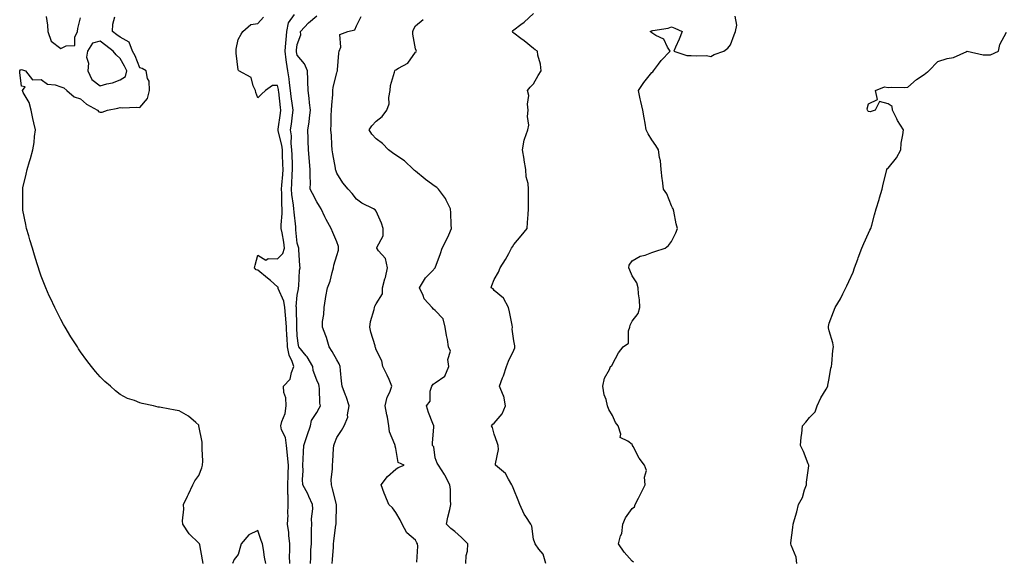
# Model space of a CAD drawing. Units: inches. Extents: x 971123 to 973763, y 7274138 to 7276778.
# Drawn here: x 971127 to 971627, y 7274993 to 7275268 of the extents above; entities that cross this region are included whole.
import ezdxf

# ---------------------------------------------------------------- set-up
doc = ezdxf.new("R2010")
doc.units = ezdxf.units.IN
doc.header["$MEASUREMENT"] = 0
doc.layers.add('Contour_97117274', color=7, linetype='Continuous', true_color=0x7f274b)

msp = doc.modelspace()

# ---------------------------------------------------------------- linework, layer by layer
at = {"layer": 'Contour_97117274'}
for points in [[(971220.22, 7274991.92, 3177), (971219.91, 7274993.78, 3177), (971218.57, 7275001.4, 3177), (971218.49, 7275001.92, 3177), (971218.27, 7275002.14, 3177), (971218.05, 7275002.39, 3177), (971213.18, 7275007.05, 3177), (971209.91, 7275011.92, 3177), (971209.77, 7275013.64, 3177), (971210.45, 7275019.52, 3177), (971210.32, 7275021.92, 3177), (971212.26, 7275026.13, 3177), (971212.76, 7275027.21, 3177), (971214.97, 7275031.92, 3177), (971216.03, 7275033.94, 3177), (971218.05, 7275036.69, 3177), (971219.52, 7275040.45, 3177), (971219.99, 7275041.92, 3177), (971220.02, 7275043.89, 3177), (971219.82, 7275050.15, 3177), (971219.84, 7275051.92, 3177), (971219.73, 7275053.6, 3177), (971218.13, 7275061.84, 3177), (971218.12, 7275061.92, 3177), (971218.11, 7275061.98, 3177), (971218.05, 7275062.11, 3177), (971216.51, 7275063.46, 3177), (971212.88, 7275066.75, 3177), (971208.05, 7275069.42, 3177), (971205.98, 7275069.85, 3177), (971198.87, 7275071.1, 3177), (971198.05, 7275071.26, 3177), (971197.47, 7275071.34, 3177), (971195.12, 7275071.92, 3177), (971189.24, 7275073.11, 3177), (971188.05, 7275073.52, 3177), (971185.36, 7275074.61, 3177), (971181.84, 7275075.71, 3177), (971178.05, 7275077.81, 3177), (971175.7, 7275079.57, 3177), (971173.16, 7275081.92, 3177), (971170.39, 7275084.26, 3177), (971168.05, 7275086.67, 3177), (971165.57, 7275089.44, 3177), (971163.62, 7275091.92, 3177), (971161.16, 7275095.03, 3177), (971158.05, 7275099.44, 3177), (971157.04, 7275100.91, 3177), (971156.42, 7275101.92, 3177), (971153.49, 7275106.48, 3177), (971153.14, 7275107.01, 3177), (971150.22, 7275111.92, 3177), (971149.41, 7275113.28, 3177), (971148.05, 7275115.79, 3177), (971145.91, 7275119.78, 3177), (971144.88, 7275121.92, 3177), (971142.69, 7275126.56, 3177), (971142.16, 7275127.81, 3177), (971140.37, 7275131.92, 3177), (971139.7, 7275133.57, 3177), (971138.05, 7275137.85, 3177), (971136.97, 7275140.84, 3177), (971136.62, 7275141.92, 3177), (971136, 7275143.97, 3177), (971134.6, 7275148.47, 3177), (971133.59, 7275151.92, 3177), (971132.34, 7275156.21, 3177), (971131.7, 7275158.27, 3177), (971130.61, 7275161.92, 3177), (971130.19, 7275164.06, 3177), (971128.8, 7275171.17, 3177), (971128.66, 7275171.92, 3177), (971128.65, 7275172.52, 3177), (971128.67, 7275181.3, 3177), (971128.65, 7275181.92, 3177), (971128.78, 7275182.65, 3177), (971130.44, 7275189.53, 3177), (971130.84, 7275191.92, 3177), (971132.03, 7275195.9, 3177), (971132.54, 7275197.43, 3177), (971133.74, 7275201.92, 3177), (971134.42, 7275205.55, 3177), (971134.68, 7275208.55, 3177), (971135.21, 7275211.92, 3177), (971134.37, 7275215.6, 3177), (971133.83, 7275217.7, 3177), (971132.93, 7275221.92, 3177), (971132.01, 7275225.88, 3177), (971128.97, 7275231, 3177), (971128.58, 7275231.92, 3177), (971129.98, 7275233.85, 3177), (971128.05, 7275234.17, 3177), (971127.22, 7275241.09, 3177), (971127.12, 7275241.92, 3177), (971127.58, 7275242.39, 3177), (971128.05, 7275242.63, 3177), (971128.54, 7275242.41, 3177), (971130.03, 7275241.92, 3177), (971133.56, 7275237.43, 3177), (971138.05, 7275237.55, 3177), (971141.23, 7275235.1, 3177), (971145.14, 7275234.83, 3177), (971148.05, 7275233.85, 3177), (971149.47, 7275233.34, 3177), (971151.13, 7275231.92, 3177), (971154.8, 7275228.67, 3177), (971158.05, 7275227.78, 3177), (971161.11, 7275224.98, 3177), (971166.67, 7275221.92, 3177), (971167.29, 7275221.16, 3177), (971168.05, 7275220.95, 3177), (971168.95, 7275221.02, 3177), (971171.7, 7275221.92, 3177), (971177.02, 7275222.95, 3177), (971178.05, 7275223.3, 3177), (971179.33, 7275223.2, 3177), (971186.46, 7275223.51, 3177), (971188.05, 7275223.41, 3177), (971191.99, 7275227.98, 3177), (971193, 7275231.92, 3177), (971192.86, 7275236.73, 3177), (971191.93, 7275238.04, 3177), (971191.36, 7275241.92, 3177), (971189.22, 7275243.09, 3177), (971188.05, 7275243.38, 3177), (971185.69, 7275249.56, 3177), (971184.39, 7275251.92, 3177), (971182.67, 7275256.54, 3177), (971178.05, 7275258.95, 3177), (971176.39, 7275260.26, 3177), (971174.3, 7275261.92, 3177), (971174.39, 7275265.58, 3177), (971175.45, 7275269.32, 3177)], [(971140.55, 7275269.42, 3178), (971141.25, 7275265.12, 3178), (971141.34, 7275261.92, 3178), (971143.07, 7275256.94, 3178), (971148.05, 7275253.18, 3178), (971150.73, 7275254.6, 3178), (971155.12, 7275254.85, 3178), (971155.09, 7275258.96, 3178), (971156.52, 7275261.92, 3178), (971156.59, 7275263.38, 3178), (971158.05, 7275268.87, 3178)], [(971264.2, 7274991.92, 3176), (971264.09, 7274995.88, 3176), (971264.34, 7274998.21, 3176), (971264.19, 7275001.92, 3176), (971263.72, 7275006.25, 3176), (971263.81, 7275007.68, 3176), (971263.14, 7275011.92, 3176), (971263.43, 7275016.54, 3176), (971263.28, 7275017.15, 3176), (971263.46, 7275021.92, 3176), (971263.37, 7275026.6, 3176), (971263.23, 7275027.1, 3176), (971263.18, 7275031.92, 3176), (971263.37, 7275036.6, 3176), (971263.39, 7275037.26, 3176), (971263.59, 7275041.92, 3176), (971263.12, 7275046.85, 3176), (971263.13, 7275047, 3176), (971262.5, 7275051.92, 3176), (971262.1, 7275055.97, 3176), (971260.1, 7275059.87, 3176), (971259.65, 7275061.92, 3176), (971260.13, 7275064, 3176), (971261.87, 7275068.1, 3176), (971262.39, 7275071.92, 3176), (971262.25, 7275076.12, 3176), (971261.23, 7275078.74, 3176), (971261.03, 7275081.92, 3176), (971264.5, 7275085.47, 3176), (971265.11, 7275088.98, 3176), (971266.32, 7275091.92, 3176), (971265.48, 7275094.49, 3176), (971263.89, 7275097.76, 3176), (971263.05, 7275101.92, 3176), (971262.83, 7275106.7, 3176), (971262.82, 7275107.15, 3176), (971262.6, 7275111.92, 3176), (971262.3, 7275116.17, 3176), (971262.06, 7275117.91, 3176), (971261.74, 7275121.92, 3176), (971261.28, 7275125.15, 3176), (971258.38, 7275131.59, 3176), (971258.29, 7275131.92, 3176), (971258.26, 7275132.13, 3176), (971258.05, 7275132.43, 3176), (971254.39, 7275135.58, 3176), (971252.95, 7275136.82, 3176), (971248.05, 7275140.75, 3176), (971247.18, 7275141.05, 3176), (971246.4, 7275141.92, 3176), (971246.69, 7275143.28, 3176), (971248.05, 7275148.4, 3176), (971252.09, 7275145.96, 3176), (971253.21, 7275146.76, 3176), (971258.05, 7275146.49, 3176), (971260.76, 7275149.21, 3176), (971261.62, 7275151.92, 3176), (971261.17, 7275155.05, 3176), (971260.3, 7275159.67, 3176), (971259.94, 7275161.92, 3176), (971259.92, 7275163.79, 3176), (971260.41, 7275169.56, 3176), (971260.38, 7275171.92, 3176), (971260.19, 7275174.06, 3176), (971260.15, 7275179.82, 3176), (971259.98, 7275181.92, 3176), (971260.13, 7275184, 3176), (971260.69, 7275189.28, 3176), (971260.86, 7275191.92, 3176), (971260.76, 7275194.63, 3176), (971260.6, 7275199.37, 3176), (971260.51, 7275201.92, 3176), (971260.28, 7275204.15, 3176), (971258.42, 7275211.55, 3176), (971258.37, 7275211.92, 3176), (971258.42, 7275212.29, 3176), (971259.52, 7275220.45, 3176), (971259.71, 7275221.92, 3176), (971259.52, 7275223.39, 3176), (971258.67, 7275231.3, 3176), (971258.59, 7275231.92, 3176), (971258.53, 7275232.4, 3176), (971258.05, 7275234.54, 3176), (971255.49, 7275234.48, 3176), (971251.83, 7275231.92, 3176), (971249.83, 7275230.14, 3176), (971248.05, 7275228.25, 3176), (971247.07, 7275230.94, 3176), (971246.89, 7275231.92, 3176), (971245.66, 7275234.31, 3176), (971244.66, 7275238.53, 3176), (971238.31, 7275241.92, 3176), (971238.21, 7275242.08, 3176), (971238.05, 7275242.46, 3176), (971237.01, 7275250.88, 3176), (971237.01, 7275251.92, 3176), (971237.05, 7275252.92, 3176), (971238.05, 7275257.91, 3176), (971239.48, 7275260.49, 3176), (971240.42, 7275261.92, 3176), (971244.52, 7275265.45, 3176), (971248.05, 7275265.96, 3176), (971250.89, 7275269.08, 3176)], [(971274.74, 7274991.92, 3175), (971274.94, 7274995.03, 3175), (971275.01, 7274998.88, 3175), (971275.2, 7275001.92, 3175), (971275.28, 7275004.69, 3175), (971275.33, 7275009.2, 3175), (971275.39, 7275011.92, 3175), (971275.32, 7275014.65, 3175), (971275.92, 7275019.79, 3175), (971275.83, 7275021.92, 3175), (971273.95, 7275026.02, 3175), (971273.43, 7275027.3, 3175), (971270.88, 7275031.92, 3175), (971270.73, 7275034.6, 3175), (971270.97, 7275039, 3175), (971270.84, 7275041.92, 3175), (971270.99, 7275044.86, 3175), (971271.28, 7275048.69, 3175), (971271.43, 7275051.92, 3175), (971273.05, 7275056.92, 3175), (971274.81, 7275061.92, 3175), (971275.34, 7275064.63, 3175), (971278.05, 7275068.6, 3175), (971279.21, 7275070.76, 3175), (971279.79, 7275071.92, 3175), (971279.49, 7275073.36, 3175), (971279.29, 7275080.68, 3175), (971279.09, 7275081.92, 3175), (971278.92, 7275082.79, 3175), (971278.05, 7275085.03, 3175), (971276.08, 7275089.95, 3175), (971275.91, 7275091.92, 3175), (971273.02, 7275096.89, 3175), (971272.63, 7275097.34, 3175), (971268.83, 7275101.92, 3175), (971268.68, 7275102.55, 3175), (971268.05, 7275107.43, 3175), (971267.83, 7275111.7, 3175), (971267.82, 7275111.92, 3175), (971267.8, 7275112.17, 3175), (971267.63, 7275121.5, 3175), (971267.6, 7275121.92, 3175), (971267.52, 7275122.45, 3175), (971268.05, 7275128.2, 3175), (971268.59, 7275131.38, 3175), (971268.67, 7275131.92, 3175), (971268.84, 7275132.71, 3175), (971269.1, 7275140.87, 3175), (971269.51, 7275141.92, 3175), (971269.37, 7275143.24, 3175), (971268.92, 7275151.05, 3175), (971268.84, 7275151.92, 3175), (971268.64, 7275152.51, 3175), (971268.05, 7275154.5, 3175), (971267.36, 7275161.23, 3175), (971267.25, 7275161.92, 3175), (971267.24, 7275162.73, 3175), (971266.39, 7275170.26, 3175), (971266.37, 7275171.92, 3175), (971266.2, 7275173.77, 3175), (971265.34, 7275179.21, 3175), (971265.13, 7275181.92, 3175), (971265.33, 7275184.64, 3175), (971265.47, 7275189.34, 3175), (971265.65, 7275191.92, 3175), (971265.56, 7275194.41, 3175), (971265.39, 7275199.26, 3175), (971265.3, 7275201.92, 3175), (971264.98, 7275204.99, 3175), (971265.07, 7275208.94, 3175), (971264.67, 7275211.92, 3175), (971265.05, 7275214.92, 3175), (971265.58, 7275219.45, 3175), (971265.89, 7275221.92, 3175), (971265.58, 7275224.39, 3175), (971264.96, 7275228.83, 3175), (971264.59, 7275231.92, 3175), (971264.07, 7275235.9, 3175), (971263.95, 7275237.82, 3175), (971263.31, 7275241.92, 3175), (971262.53, 7275246.4, 3175), (971262.48, 7275247.49, 3175), (971261.87, 7275251.92, 3175), (971262.27, 7275256.14, 3175), (971262.35, 7275257.62, 3175), (971262.79, 7275261.92, 3175), (971263.67, 7275266.3, 3175), (971266.59, 7275270.46, 3175)], [(971285.78, 7274991.92, 3174), (971285.89, 7274994.08, 3174), (971286.4, 7275000.27, 3174), (971286.48, 7275001.92, 3174), (971286.59, 7275003.38, 3174), (971287.7, 7275011.57, 3174), (971287.73, 7275011.92, 3174), (971287.76, 7275012.21, 3174), (971288.04, 7275021.91, 3174), (971286.01, 7275029.88, 3174), (971285.36, 7275031.92, 3174), (971285.33, 7275034.64, 3174), (971285.99, 7275039.86, 3174), (971285.96, 7275041.92, 3174), (971286.05, 7275043.92, 3174), (971286.5, 7275050.37, 3174), (971286.58, 7275051.92, 3174), (971287.02, 7275052.95, 3174), (971288.05, 7275055.97, 3174), (971290.46, 7275059.51, 3174), (971291.91, 7275061.92, 3174), (971293.67, 7275066.3, 3174), (971293.52, 7275067.39, 3174), (971294.34, 7275071.92, 3174), (971292.85, 7275076.72, 3174), (971292.57, 7275077.4, 3174), (971290.91, 7275081.92, 3174), (971290.56, 7275084.43, 3174), (971290.04, 7275089.93, 3174), (971289.78, 7275091.92, 3174), (971289.34, 7275093.21, 3174), (971288.05, 7275095.26, 3174), (971285.76, 7275099.63, 3174), (971284.17, 7275101.92, 3174), (971282.84, 7275106.71, 3174), (971282.49, 7275107.48, 3174), (971280.85, 7275111.92, 3174), (971280.9, 7275114.77, 3174), (971281.61, 7275118.36, 3174), (971281.65, 7275121.92, 3174), (971282.39, 7275126.26, 3174), (971282.55, 7275127.42, 3174), (971283.35, 7275131.92, 3174), (971284.74, 7275135.23, 3174), (971285.78, 7275139.65, 3174), (971286.52, 7275141.92, 3174), (971286.62, 7275143.35, 3174), (971288.05, 7275148.2, 3174), (971289.01, 7275150.96, 3174), (971289.02, 7275151.92, 3174), (971288.93, 7275152.8, 3174), (971288.05, 7275155.13, 3174), (971286.07, 7275159.94, 3174), (971285.33, 7275161.92, 3174), (971282.69, 7275166.56, 3174), (971282.08, 7275167.89, 3174), (971280.11, 7275171.92, 3174), (971279.35, 7275173.22, 3174), (971278.05, 7275175.47, 3174), (971275.76, 7275179.63, 3174), (971274.66, 7275181.92, 3174), (971274.71, 7275185.26, 3174), (971274.52, 7275188.39, 3174), (971274.57, 7275191.92, 3174), (971274.24, 7275195.73, 3174), (971274.07, 7275197.94, 3174), (971273.72, 7275201.92, 3174), (971273.6, 7275206.37, 3174), (971273.5, 7275207.37, 3174), (971273.39, 7275211.92, 3174), (971274.01, 7275215.96, 3174), (971274.18, 7275218.05, 3174), (971274.7, 7275221.92, 3174), (971274.2, 7275225.77, 3174), (971274.13, 7275228, 3174), (971273.5, 7275231.92, 3174), (971273.37, 7275236.6, 3174), (971273.43, 7275237.3, 3174), (971273.27, 7275241.92, 3174), (971271.63, 7275245.5, 3174), (971268.05, 7275249.89, 3174), (971267.63, 7275251.5, 3174), (971267.57, 7275251.92, 3174), (971267.62, 7275252.35, 3174), (971268.05, 7275255.31, 3174), (971269.83, 7275260.14, 3174), (971269.75, 7275261.92, 3174), (971273.77, 7275266.2, 3174), (971278.05, 7275269.78, 3174)], [(971328.77, 7274992.64, 3173), (971329.19, 7275000.78, 3173), (971329.05, 7275001.92, 3173), (971328.7, 7275002.57, 3173), (971328.05, 7275003.79, 3173), (971323.62, 7275007.49, 3173), (971321.25, 7275011.92, 3173), (971320.22, 7275014.09, 3173), (971318.05, 7275017.89, 3173), (971316.33, 7275020.2, 3173), (971314.6, 7275021.92, 3173), (971312.6, 7275026.47, 3173), (971312.21, 7275027.76, 3173), (971310.71, 7275031.92, 3173), (971313.86, 7275036.11, 3173), (971318.05, 7275039.78, 3173), (971319.21, 7275040.76, 3173), (971322.25, 7275041.92, 3173), (971319.34, 7275043.21, 3173), (971318.05, 7275050.39, 3173), (971317.72, 7275051.59, 3173), (971317.71, 7275051.92, 3173), (971317.64, 7275052.33, 3173), (971314.91, 7275058.78, 3173), (971314.61, 7275061.92, 3173), (971313.81, 7275066.16, 3173), (971313.58, 7275067.45, 3173), (971312.72, 7275071.92, 3173), (971313.63, 7275076.34, 3173), (971314.99, 7275078.86, 3173), (971316.12, 7275081.92, 3173), (971314.62, 7275085.35, 3173), (971313.75, 7275087.62, 3173), (971311.5, 7275091.92, 3173), (971310.99, 7275094.86, 3173), (971308.05, 7275100.43, 3173), (971307.75, 7275101.62, 3173), (971307.67, 7275101.92, 3173), (971307.52, 7275102.45, 3173), (971305.45, 7275109.32, 3173), (971304.82, 7275111.92, 3173), (971305.19, 7275114.78, 3173), (971307.04, 7275120.91, 3173), (971307.22, 7275121.92, 3173), (971307.47, 7275122.5, 3173), (971308.05, 7275123.74, 3173), (971311.25, 7275128.72, 3173), (971311.39, 7275131.92, 3173), (971312.57, 7275136.44, 3173), (971312.82, 7275137.15, 3173), (971313.83, 7275141.92, 3173), (971312.83, 7275146.7, 3173), (971309.32, 7275150.65, 3173), (971308.37, 7275151.92, 3173), (971308.38, 7275152.25, 3173), (971311.66, 7275158.31, 3173), (971311.68, 7275161.92, 3173), (971310.76, 7275164.63, 3173), (971308.05, 7275170.73, 3173), (971307.55, 7275171.42, 3173), (971306.77, 7275171.92, 3173), (971300.89, 7275174.76, 3173), (971298.05, 7275176.91, 3173), (971295.9, 7275179.77, 3173), (971293.81, 7275181.92, 3173), (971291.23, 7275185.1, 3173), (971288.05, 7275190.06, 3173), (971287.6, 7275191.47, 3173), (971287.52, 7275191.92, 3173), (971287.43, 7275192.54, 3173), (971286.03, 7275199.9, 3173), (971285.77, 7275201.92, 3173), (971285.6, 7275204.37, 3173), (971285.34, 7275209.21, 3173), (971285.14, 7275211.92, 3173), (971285.28, 7275214.69, 3173), (971285.33, 7275219.2, 3173), (971285.46, 7275221.92, 3173), (971285.53, 7275224.44, 3173), (971286.04, 7275229.91, 3173), (971286.1, 7275231.92, 3173), (971286.34, 7275233.63, 3173), (971288.05, 7275240.98, 3173), (971288.35, 7275241.62, 3173), (971288.43, 7275241.92, 3173), (971288.51, 7275242.38, 3173), (971289.15, 7275250.82, 3173), (971289.36, 7275251.92, 3173), (971290.15, 7275254.02, 3173), (971289.58, 7275260.39, 3173), (971293.64, 7275261.92, 3173), (971297.27, 7275262.7, 3173), (971298.05, 7275264.8, 3173), (971300.4, 7275269.57, 3173)], [(971353.66, 7274991.92, 3172), (971353.83, 7274996.14, 3172), (971354.4, 7274998.27, 3172), (971354.63, 7275001.92, 3172), (971351.35, 7275005.22, 3172), (971348.05, 7275008.29, 3172), (971345.93, 7275009.8, 3172), (971343.87, 7275011.92, 3172), (971344.53, 7275015.44, 3172), (971345.55, 7275019.42, 3172), (971346.07, 7275021.92, 3172), (971345.85, 7275024.12, 3172), (971345.75, 7275029.62, 3172), (971345.47, 7275031.92, 3172), (971343.01, 7275036.88, 3172), (971342.84, 7275037.13, 3172), (971339.68, 7275041.92, 3172), (971339, 7275042.87, 3172), (971338.05, 7275045.57, 3172), (971337.3, 7275051.17, 3172), (971336.77, 7275051.92, 3172), (971336.68, 7275053.29, 3172), (971337.37, 7275061.24, 3172), (971337.31, 7275061.92, 3172), (971336.88, 7275063.09, 3172), (971334.7, 7275068.57, 3172), (971333.57, 7275071.92, 3172), (971335.55, 7275074.42, 3172), (971335.59, 7275079.46, 3172), (971336.35, 7275081.92, 3172), (971336.99, 7275082.98, 3172), (971338.05, 7275083.72, 3172), (971342.91, 7275087.06, 3172), (971344.91, 7275091.92, 3172), (971344.43, 7275095.54, 3172), (971345.84, 7275099.71, 3172), (971344.9, 7275101.92, 3172), (971344.25, 7275105.72, 3172), (971343.88, 7275107.75, 3172), (971343.2, 7275111.92, 3172), (971342.19, 7275116.06, 3172), (971338.05, 7275120.31, 3172), (971337.18, 7275121.05, 3172), (971336.57, 7275121.92, 3172), (971332.45, 7275126.32, 3172), (971331.93, 7275128.04, 3172), (971330.06, 7275131.92, 3172), (971333.08, 7275136.89, 3172), (971336.51, 7275140.38, 3172), (971338.01, 7275141.92, 3172), (971338.03, 7275141.94, 3172), (971338.05, 7275142, 3172), (971340.73, 7275149.24, 3172), (971341.59, 7275151.92, 3172), (971343.75, 7275156.22, 3172), (971344.93, 7275158.8, 3172), (971346.4, 7275161.92, 3172), (971346.2, 7275163.77, 3172), (971346.04, 7275169.91, 3172), (971345.78, 7275171.92, 3172), (971343.67, 7275176.3, 3172), (971343.33, 7275177.2, 3172), (971339.8, 7275181.92, 3172), (971338.9, 7275182.77, 3172), (971338.05, 7275183.25, 3172), (971333.19, 7275186.78, 3172), (971333.03, 7275186.9, 3172), (971328.05, 7275191.03, 3172), (971327.57, 7275191.44, 3172), (971327.02, 7275191.92, 3172), (971322.41, 7275196.28, 3172), (971318.05, 7275199.08, 3172), (971316.45, 7275200.32, 3172), (971314.38, 7275201.92, 3172), (971311.23, 7275205.1, 3172), (971308.05, 7275207.43, 3172), (971305.89, 7275209.76, 3172), (971304.57, 7275211.92, 3172), (971305.97, 7275214, 3172), (971308.05, 7275216.37, 3172), (971311.13, 7275218.84, 3172), (971313.46, 7275221.92, 3172), (971314.7, 7275225.27, 3172), (971314.47, 7275228.34, 3172), (971315.14, 7275231.92, 3172), (971315.45, 7275234.52, 3172), (971317.42, 7275241.3, 3172), (971317.52, 7275241.92, 3172), (971317.71, 7275242.26, 3172), (971318.05, 7275242.37, 3172), (971319.38, 7275243.25, 3172), (971324.15, 7275245.82, 3172), (971328.05, 7275251.39, 3172), (971328.38, 7275251.59, 3172), (971328.62, 7275251.92, 3172), (971328.34, 7275252.21, 3172), (971328.05, 7275253.01, 3172), (971326.65, 7275260.52, 3172), (971326.68, 7275261.92, 3172), (971327.13, 7275262.84, 3172), (971328.05, 7275264.76, 3172), (971331.93, 7275268.04, 3172)], [(971394.27, 7274991.92, 3171), (971392.85, 7274996.72, 3171), (971390.67, 7274999.3, 3171), (971388.74, 7275001.92, 3171), (971388.68, 7275002.55, 3171), (971388.05, 7275004.4, 3171), (971387.11, 7275010.98, 3171), (971386.69, 7275011.92, 3171), (971384.06, 7275015.91, 3171), (971383.22, 7275017.09, 3171), (971380.96, 7275021.92, 3171), (971380.23, 7275024.1, 3171), (971378.05, 7275029.49, 3171), (971377.28, 7275031.15, 3171), (971376.98, 7275031.92, 3171), (971375.21, 7275034.76, 3171), (971373.76, 7275037.63, 3171), (971368.74, 7275041.92, 3171), (971368.69, 7275042.56, 3171), (971370.13, 7275049.84, 3171), (971370.05, 7275051.92, 3171), (971369.5, 7275053.37, 3171), (971368.05, 7275057.63, 3171), (971367.2, 7275061.07, 3171), (971366.73, 7275061.92, 3171), (971367.26, 7275062.71, 3171), (971368.05, 7275063.21, 3171), (971371.98, 7275067.99, 3171), (971373.8, 7275071.92, 3171), (971372.94, 7275076.81, 3171), (971372.55, 7275077.42, 3171), (971370.69, 7275081.92, 3171), (971372.3, 7275086.17, 3171), (971372.76, 7275087.21, 3171), (971374.19, 7275091.92, 3171), (971375.27, 7275094.7, 3171), (971378.05, 7275100.18, 3171), (971378.51, 7275101.46, 3171), (971378.57, 7275101.92, 3171), (971378.55, 7275102.42, 3171), (971378.05, 7275104.96, 3171), (971377.06, 7275110.93, 3171), (971377.27, 7275111.92, 3171), (971377.07, 7275112.9, 3171), (971375.78, 7275119.65, 3171), (971375.34, 7275121.92, 3171), (971372.72, 7275126.59, 3171), (971368.05, 7275130.56, 3171), (971367.43, 7275131.3, 3171), (971366.52, 7275131.92, 3171), (971366.88, 7275133.09, 3171), (971368.05, 7275136.03, 3171), (971370.17, 7275139.8, 3171), (971371.01, 7275141.92, 3171), (971373.81, 7275146.16, 3171), (971375.42, 7275149.29, 3171), (971376.88, 7275151.92, 3171), (971377.32, 7275152.65, 3171), (971378.05, 7275153.81, 3171), (971381.7, 7275158.27, 3171), (971384.74, 7275161.92, 3171), (971384.91, 7275165.06, 3171), (971385.23, 7275169.1, 3171), (971385.38, 7275171.92, 3171), (971385.42, 7275174.55, 3171), (971385.48, 7275179.35, 3171), (971385.5, 7275181.92, 3171), (971385.26, 7275184.71, 3171), (971384.28, 7275188.15, 3171), (971384.08, 7275191.92, 3171), (971383.3, 7275196.67, 3171), (971383.23, 7275197.1, 3171), (971382.46, 7275201.92, 3171), (971383.15, 7275206.82, 3171), (971383.48, 7275207.35, 3171), (971385.07, 7275211.92, 3171), (971385.6, 7275214.37, 3171), (971384.92, 7275218.79, 3171), (971385.28, 7275221.92, 3171), (971384.88, 7275225.09, 3171), (971385.53, 7275229.4, 3171), (971384.92, 7275231.92, 3171), (971386.32, 7275233.65, 3171), (971388.05, 7275235.31, 3171), (971390.34, 7275239.63, 3171), (971391.78, 7275241.92, 3171), (971391.52, 7275245.39, 3171), (971390.16, 7275249.81, 3171), (971389.92, 7275251.92, 3171), (971388.75, 7275252.62, 3171), (971388.05, 7275253.24, 3171), (971383.27, 7275257.14, 3171), (971381.56, 7275258.41, 3171), (971378.05, 7275261.03, 3171), (971377.58, 7275261.45, 3171), (971377.3, 7275261.92, 3171), (971377.63, 7275262.34, 3171), (971378.05, 7275262.77, 3171), (971381.49, 7275265.36, 3171), (971383.29, 7275266.68, 3171), (971388.05, 7275270.94, 3171)], [(971438.76, 7274992.63, 3170), (971438.05, 7274993.22, 3170), (971433.96, 7274997.83, 3170), (971431.06, 7275001.92, 3170), (971432.19, 7275006.06, 3170), (971432.78, 7275007.19, 3170), (971433.4, 7275011.92, 3170), (971434.73, 7275015.24, 3170), (971438.05, 7275019.84, 3170), (971439.17, 7275020.8, 3170), (971439.59, 7275021.92, 3170), (971441.22, 7275025.09, 3170), (971442.47, 7275027.5, 3170), (971444.71, 7275031.92, 3170), (971444.24, 7275035.73, 3170), (971445.3, 7275039.17, 3170), (971444.26, 7275041.92, 3170), (971441.55, 7275045.42, 3170), (971438.6, 7275051.37, 3170), (971438.29, 7275051.92, 3170), (971438.22, 7275052.09, 3170), (971438.05, 7275052.41, 3170), (971435.88, 7275054.09, 3170), (971431.98, 7275055.85, 3170), (971432.37, 7275057.6, 3170), (971431.03, 7275061.92, 3170), (971429.66, 7275063.53, 3170), (971428.05, 7275067.13, 3170), (971426.3, 7275070.17, 3170), (971425.53, 7275071.92, 3170), (971424.78, 7275075.19, 3170), (971423.77, 7275077.64, 3170), (971423.19, 7275081.92, 3170), (971423.96, 7275086.01, 3170), (971426.52, 7275090.39, 3170), (971427.09, 7275091.92, 3170), (971427.7, 7275092.27, 3170), (971428.05, 7275093.14, 3170), (971431.14, 7275098.83, 3170), (971433.45, 7275101.92, 3170), (971436.26, 7275103.71, 3170), (971436.2, 7275110.07, 3170), (971436.9, 7275111.92, 3170), (971437.07, 7275112.9, 3170), (971438.05, 7275114.86, 3170), (971441.07, 7275118.9, 3170), (971441.89, 7275121.92, 3170), (971441.82, 7275125.69, 3170), (971441.22, 7275128.75, 3170), (971441.15, 7275131.92, 3170), (971440.49, 7275134.36, 3170), (971438.05, 7275137.96, 3170), (971436.92, 7275140.79, 3170), (971436.41, 7275141.92, 3170), (971436.61, 7275143.36, 3170), (971438.05, 7275145.5, 3170), (971442.08, 7275147.89, 3170), (971444.61, 7275148.48, 3170), (971448.05, 7275149.78, 3170), (971449.61, 7275150.36, 3170), (971454.9, 7275151.92, 3170), (971456.59, 7275153.38, 3170), (971458.05, 7275155.43, 3170), (971460.21, 7275159.76, 3170), (971461.15, 7275161.92, 3170), (971460.4, 7275164.27, 3170), (971459.25, 7275170.72, 3170), (971458.95, 7275171.92, 3170), (971458.58, 7275172.45, 3170), (971458.05, 7275173.42, 3170), (971455.62, 7275179.49, 3170), (971453.98, 7275181.92, 3170), (971453.44, 7275186.53, 3170), (971453.28, 7275187.15, 3170), (971452.85, 7275191.92, 3170), (971452.4, 7275196.27, 3170), (971451.98, 7275197.99, 3170), (971451.45, 7275201.92, 3170), (971450.12, 7275203.99, 3170), (971448.05, 7275207.01, 3170), (971446.11, 7275209.98, 3170), (971445.2, 7275211.92, 3170), (971444.62, 7275215.35, 3170), (971444.2, 7275218.07, 3170), (971443.53, 7275221.92, 3170), (971442.51, 7275226.38, 3170), (971442.18, 7275227.79, 3170), (971441.24, 7275231.92, 3170), (971443.93, 7275236.04, 3170), (971448.05, 7275241.1, 3170), (971448.52, 7275241.45, 3170), (971448.95, 7275241.92, 3170), (971451.41, 7275245.28, 3170), (971452.76, 7275247.21, 3170), (971457.33, 7275251.92, 3170), (971455.97, 7275254, 3170), (971454.11, 7275257.98, 3170), (971450.13, 7275259.84, 3170), (971448.05, 7275261.2, 3170), (971447.72, 7275261.59, 3170), (971447.19, 7275261.92, 3170), (971447.83, 7275262.14, 3170), (971448.05, 7275262.24, 3170), (971448.49, 7275262.36, 3170), (971456.38, 7275263.59, 3170), (971458.05, 7275264.18, 3170), (971459.68, 7275263.55, 3170), (971463.43, 7275261.92, 3170), (971461.99, 7275257.98, 3170), (971460.13, 7275254, 3170), (971459.25, 7275251.92, 3170), (971465.84, 7275249.71, 3170), (971468.05, 7275249.76, 3170), (971470.51, 7275249.46, 3170), (971475.78, 7275249.65, 3170), (971478.05, 7275249.23, 3170), (971479.7, 7275250.27, 3170), (971484.61, 7275251.92, 3170), (971486.6, 7275253.37, 3170), (971488.05, 7275255.19, 3170), (971489.83, 7275260.14, 3170), (971490.49, 7275261.92, 3170), (971491.24, 7275265.11, 3170), (971490.34, 7275269.63, 3170)], [(971521.7, 7274991.92, 3169), (971521.38, 7274995.25, 3169), (971518.72, 7275001.25, 3169), (971518.6, 7275001.92, 3169), (971518.67, 7275002.54, 3169), (971519.65, 7275010.32, 3169), (971519.81, 7275011.92, 3169), (971520.43, 7275014.3, 3169), (971521.68, 7275018.29, 3169), (971522.5, 7275021.92, 3169), (971524.51, 7275025.46, 3169), (971525.58, 7275029.45, 3169), (971526.53, 7275031.92, 3169), (971526.63, 7275033.34, 3169), (971527.7, 7275041.57, 3169), (971527.73, 7275041.92, 3169), (971527.48, 7275042.49, 3169), (971525.02, 7275048.89, 3169), (971523.46, 7275051.92, 3169), (971523.89, 7275056.08, 3169), (971524.12, 7275057.99, 3169), (971524.55, 7275061.92, 3169), (971526.2, 7275063.77, 3169), (971528.05, 7275066.14, 3169), (971530.95, 7275069.02, 3169), (971532.01, 7275071.92, 3169), (971533.92, 7275076.05, 3169), (971536.62, 7275080.49, 3169), (971537.42, 7275081.92, 3169), (971537.45, 7275082.52, 3169), (971538.05, 7275085.79, 3169), (971538.88, 7275091.09, 3169), (971539.22, 7275091.92, 3169), (971539.42, 7275093.29, 3169), (971539.88, 7275100.09, 3169), (971540.2, 7275101.92, 3169), (971540.01, 7275103.88, 3169), (971538.05, 7275109.96, 3169), (971537.68, 7275111.55, 3169), (971537.77, 7275111.92, 3169), (971537.78, 7275112.19, 3169), (971538.05, 7275113.92, 3169), (971540.29, 7275119.68, 3169), (971541.06, 7275121.92, 3169), (971543.78, 7275126.19, 3169), (971545, 7275128.87, 3169), (971546.57, 7275131.92, 3169), (971547.06, 7275132.91, 3169), (971548.05, 7275134.99, 3169), (971550.22, 7275139.75, 3169), (971550.94, 7275141.92, 3169), (971552.57, 7275146.44, 3169), (971552.83, 7275147.14, 3169), (971554.62, 7275151.92, 3169), (971555.62, 7275154.35, 3169), (971558.05, 7275159.54, 3169), (971558.8, 7275161.17, 3169), (971559.25, 7275161.92, 3169), (971559.72, 7275163.59, 3169), (971561.08, 7275168.89, 3169), (971562, 7275171.92, 3169), (971563.39, 7275176.58, 3169), (971563.68, 7275177.55, 3169), (971565.01, 7275181.92, 3169), (971565.54, 7275184.43, 3169), (971567.19, 7275191.06, 3169), (971567.38, 7275191.92, 3169), (971567.64, 7275192.33, 3169), (971568.05, 7275192.55, 3169), (971572.23, 7275197.74, 3169), (971574.38, 7275201.92, 3169), (971574.7, 7275205.27, 3169), (971575.52, 7275209.39, 3169), (971575.83, 7275211.92, 3169), (971572.82, 7275216.69, 3169), (971572.43, 7275217.54, 3169), (971570.21, 7275221.92, 3169), (971570, 7275223.87, 3169), (971568.05, 7275225.22, 3169), (971563.56, 7275226.41, 3169), (971561.49, 7275221.92, 3169), (971558.84, 7275221.13, 3169), (971558.05, 7275221.29, 3169), (971557.7, 7275221.57, 3169), (971557.57, 7275221.92, 3169), (971557.37, 7275222.6, 3169), (971558.05, 7275225.14, 3169), (971562.59, 7275227.38, 3169), (971561.58, 7275231.92, 3169), (971566.2, 7275233.77, 3169), (971568.05, 7275233.49, 3169), (971569.85, 7275233.72, 3169), (971576.52, 7275233.45, 3169), (971578.05, 7275233.73, 3169), (971582.47, 7275237.5, 3169), (971586.23, 7275240.1, 3169), (971588.05, 7275241.41, 3169), (971588.34, 7275241.63, 3169), (971588.6, 7275241.92, 3169), (971593.31, 7275246.66, 3169), (971598.05, 7275248.12, 3169), (971601.2, 7275248.77, 3169), (971607.92, 7275251.79, 3169), (971608.05, 7275251.83, 3169), (971608.14, 7275251.83, 3169), (971616.22, 7275250.09, 3169), (971618.05, 7275250.05, 3169), (971619.9, 7275250.07, 3169), (971623.97, 7275251.92, 3169), (971624.73, 7275255.24, 3169), (971628.05, 7275261.48, 3169)], [(971252.04, 7274991.92, 3177), (971251.34, 7274995.21, 3177), (971250.84, 7274999.13, 3177), (971250.33, 7275001.92, 3177), (971249.77, 7275003.64, 3177), (971248.05, 7275008.82, 3177), (971243.44, 7275006.53, 3177), (971239.59, 7275001.92, 3177), (971239.17, 7275000.8, 3177), (971238.05, 7274996.57, 3177), (971235.94, 7274994.03, 3177), (971235.13, 7274991.92, 3177)]]:
    msp.add_polyline3d(points, dxfattribs=at)
msp.add_polyline3d([(971178.05, 7275237.37, 3178), (971180.85, 7275239.12, 3178), (971181.46, 7275241.92, 3178), (971180.41, 7275244.28, 3178), (971178.05, 7275248.22, 3178), (971176.14, 7275250.01, 3178), (971174.55, 7275251.92, 3178), (971170.92, 7275254.79, 3178), (971168.05, 7275257.06, 3178), (971164.08, 7275255.89, 3178), (971161.53, 7275251.92, 3178), (971161.12, 7275248.85, 3178), (971161.97, 7275245.84, 3178), (971161.72, 7275241.92, 3178), (971163.74, 7275237.61, 3178), (971168.05, 7275234.31, 3178), (971171.43, 7275235.3, 3178), (971174.16, 7275235.81, 3178)], close=True, dxfattribs=at)

doc.saveas('drawing.dxf')
